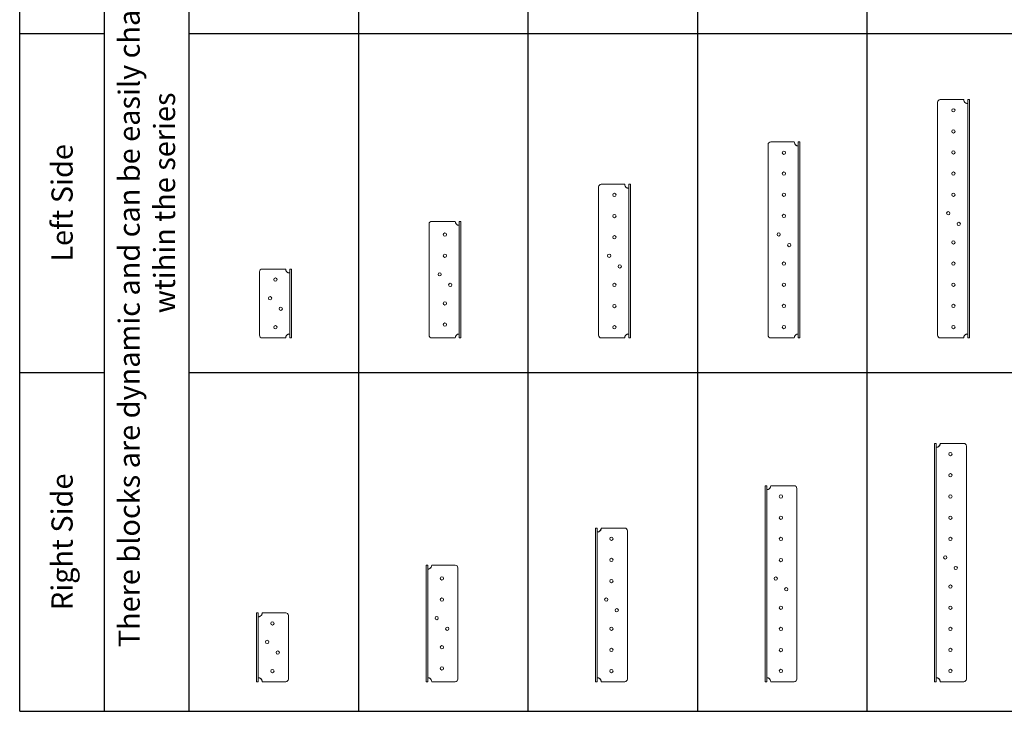
# Model space of a CAD drawing. Units: inches. Extents: x 83 to 187, y 42 to 140.
# Drawn here: x 83 to 130, y 42 to 74 of the extents above; entities that cross this region are included whole.
import ezdxf

# ---------------------------------------------------------------- set-up
doc = ezdxf.new("R2010")
doc.units = ezdxf.units.IN
doc.header["$MEASUREMENT"] = 0
doc.layers.add('Table', color=161, linetype='Continuous')
doc.styles.get("Standard").update_dxf_attribs({"font": 'arial.ttf'})

# ---------------------------------------------------------------- blocks, each defined once
blk = doc.blocks.new('*U220')
at = {"linetype": 'Continuous', "lineweight": 0, "extrusion": (0, 1, 0)}
for p, q in [((-1.5, 3.125), (-1.5, 0.125)), ((-1.375, 3.25), (-0.266, 3.25)), ((-0.266, 3.25), (-0.265, 3.25)), ((0, 3.25), (-0.078, 3.25)), ((-0.078, 3.125), (-0.078, 3.25)), ((-0.078, 0), (-0.078, 3.125)), ((0, 3.25), (0, 3.125)), ((0, 0), (0, 3.125)), ((-0.266, 0), (-0.265, 0)), ((-0.266, 0), (-1.375, 0)), ((-0.078, 0), (0, 0))]:
    blk.add_line(p, q, dxfattribs=at)
at = {"linetype": 'Continuous', "lineweight": 0}
blk.add_circle((-0.75, 2.75), 0.0781, dxfattribs=at)
at = {"linetype": 'Continuous', "lineweight": 0, "extrusion": (0, 0, -1)}
for centre in [(1, 1.875), (0.5, 1.375), (0.75, 0.5)]:
    blk.add_circle(centre, 0.0781, dxfattribs=at)
for centre, radius, start, end in [((1.375, 3.125), 0.125, 360, 90), ((0.078, 3.25), 0.188, 299.9755, 360), ((1.375, 0.125), 0.125, 270, 0), ((0.078, 0), 0.187, 0, 78.6963)]:
    blk.add_arc(centre, radius, start, end, dxfattribs=at)
at = {"linetype": 'Continuous', "lineweight": 0}
for centre, radius, start, end in [((-0.078, 3.25), 0.187, 180, 258.6963), ((-0.078, 0), 0.188, 119.9755, 180)]:
    blk.add_arc(centre, radius, start, end, dxfattribs=at)
for points in [[(-0.078, 3.087), (-0.078, 3.086), (-0.078, 3.085), (-0.079, 3.08), (-0.08, 3.076), (-0.085, 3.071), (-0.088, 3.069), (-0.096, 3.067), (-0.101, 3.066), (-0.111, 3.066), (-0.117, 3.067), (-0.129, 3.069), (-0.136, 3.071), (-0.15, 3.076), (-0.158, 3.08), (-0.168, 3.085), (-0.17, 3.086), (-0.172, 3.087)], [(-0.078, 0.163), (-0.078, 0.164), (-0.078, 0.165), (-0.079, 0.17), (-0.08, 0.174), (-0.085, 0.179), (-0.088, 0.181), (-0.096, 0.183), (-0.101, 0.184), (-0.111, 0.184), (-0.117, 0.183), (-0.129, 0.181), (-0.136, 0.179), (-0.15, 0.174), (-0.158, 0.17), (-0.168, 0.165), (-0.17, 0.164), (-0.172, 0.163)]]:
    blk.add_open_spline(points, degree=3, knots=[0.2033551, 0.2033551, 0.2033551, 0.2033551, 0.2092378, 0.2092378, 0.2345361, 0.2345361, 0.2557103, 0.2557103, 0.2768844, 0.2768844, 0.2980585, 0.2980585, 0.3192327, 0.3192327, 0.344531, 0.344531, 0.3504137, 0.3504137, 0.3504137, 0.3504137], dxfattribs=at)
blk = doc.blocks.new('*U225')
at = {"linetype": 'Continuous', "lineweight": 0, "extrusion": (0, 1, 0)}
for p, q in [((-1.5, 5.375), (-1.5, 0.125)), ((-1.375, 5.5), (-0.266, 5.5)), ((-0.266, 5.5), (-0.265, 5.5)), ((-0.078, 5.375), (-0.078, 5.5)), ((0, 5.5), (-0.078, 5.5)), ((-0.078, 0.125), (-0.078, 5.375)), ((0, 5.5), (0, 5.375)), ((0, 0.125), (0, 5.375)), ((-0.266, 0), (-0.265, 0)), ((-0.078, 0), (-0.078, 0.125)), ((0, 0.125), (0, 0)), ((-0.266, 0), (-1.375, 0)), ((-0.078, 0), (0, 0))]:
    blk.add_line(p, q, dxfattribs=at)
at = {"linetype": 'Continuous', "lineweight": 0}
for centre in [(-0.75, 4.875), (-0.75, 3.875)]:
    blk.add_circle(centre, 0.0781, dxfattribs=at)
at = {"linetype": 'Continuous', "lineweight": 0, "extrusion": (0, 0, -1)}
for centre in [(1, 3), (0.5, 2.5), (0.75, 1.625), (0.75, 0.625)]:
    blk.add_circle(centre, 0.0781, dxfattribs=at)
for centre, radius, start, end in [((1.375, 5.375), 0.125, 0, 90), ((0.078, 5.5), 0.188, 299.9755, 360), ((1.375, 0.125), 0.125, 270, 0), ((0.078, 0), 0.187, 360, 78.6963)]:
    blk.add_arc(centre, radius, start, end, dxfattribs=at)
at = {"linetype": 'Continuous', "lineweight": 0}
for centre, radius, start, end in [((-0.078, 5.5), 0.187, 180, 258.6963), ((-0.078, 0), 0.188, 119.9755, 180)]:
    blk.add_arc(centre, radius, start, end, dxfattribs=at)
for points in [[(-0.078, 5.337), (-0.078, 5.336), (-0.078, 5.335), (-0.079, 5.33), (-0.08, 5.326), (-0.085, 5.321), (-0.088, 5.319), (-0.096, 5.317), (-0.101, 5.316), (-0.111, 5.316), (-0.117, 5.317), (-0.129, 5.319), (-0.136, 5.321), (-0.15, 5.326), (-0.158, 5.33), (-0.168, 5.335), (-0.17, 5.336), (-0.172, 5.337)], [(-0.078, 0.163), (-0.078, 0.164), (-0.078, 0.165), (-0.079, 0.17), (-0.08, 0.174), (-0.085, 0.179), (-0.088, 0.181), (-0.096, 0.183), (-0.101, 0.184), (-0.111, 0.184), (-0.117, 0.183), (-0.129, 0.181), (-0.136, 0.179), (-0.15, 0.174), (-0.158, 0.17), (-0.168, 0.165), (-0.17, 0.164), (-0.172, 0.163)]]:
    blk.add_open_spline(points, degree=3, knots=[0.2033551, 0.2033551, 0.2033551, 0.2033551, 0.2092378, 0.2092378, 0.2345361, 0.2345361, 0.2557103, 0.2557103, 0.2768844, 0.2768844, 0.2980585, 0.2980585, 0.3192327, 0.3192327, 0.344531, 0.344531, 0.3504137, 0.3504137, 0.3504137, 0.3504137], dxfattribs=at)
blk = doc.blocks.new('*U224')
at = {"linetype": 'Continuous', "lineweight": 0, "extrusion": (0, 1, 0)}
for p, q in [((-1.5, 7.125), (-1.5, 0.125)), ((-1.375, 7.25), (-0.266, 7.25)), ((-0.266, 7.25), (-0.265, 7.25)), ((-0.078, 7.125), (-0.078, 7.25)), ((0, 7.25), (-0.078, 7.25)), ((-0.078, 0.125), (-0.078, 7.125)), ((0, 7.25), (0, 7.125)), ((0, 0.125), (0, 7.125)), ((-0.266, 0), (-0.265, 0)), ((-0.078, 0), (-0.078, 0.125)), ((0, 0.125), (0, 0)), ((-0.266, 0), (-1.375, 0)), ((-0.078, 0), (0, 0))]:
    blk.add_line(p, q, dxfattribs=at)
at = {"linetype": 'Continuous', "lineweight": 0}
for centre in [(-0.75, 6.75), (-0.75, 5.75), (-0.75, 4.75)]:
    blk.add_circle(centre, 0.0781, dxfattribs=at)
at = {"linetype": 'Continuous', "lineweight": 0, "extrusion": (0, 0, -1)}
for centre in [(1, 3.875), (0.5, 3.375), (0.75, 2.5), (0.75, 1.5), (0.75, 0.5)]:
    blk.add_circle(centre, 0.0781, dxfattribs=at)
for centre, radius, start, end in [((1.375, 7.125), 0.125, 360, 90), ((0.078, 7.25), 0.188, 299.9755, 360), ((1.375, 0.125), 0.125, 270, 0), ((0.078, 0), 0.187, 360, 78.6963)]:
    blk.add_arc(centre, radius, start, end, dxfattribs=at)
at = {"linetype": 'Continuous', "lineweight": 0}
for centre, radius, start, end in [((-0.078, 7.25), 0.187, 180, 258.6963), ((-0.078, 0), 0.188, 119.9755, 180)]:
    blk.add_arc(centre, radius, start, end, dxfattribs=at)
for points in [[(-0.078, 7.087), (-0.078, 7.086), (-0.078, 7.085), (-0.079, 7.08), (-0.08, 7.076), (-0.085, 7.071), (-0.088, 7.069), (-0.096, 7.067), (-0.101, 7.066), (-0.111, 7.066), (-0.117, 7.067), (-0.129, 7.069), (-0.136, 7.071), (-0.15, 7.076), (-0.158, 7.08), (-0.168, 7.085), (-0.17, 7.086), (-0.172, 7.087)], [(-0.078, 0.163), (-0.078, 0.164), (-0.078, 0.165), (-0.079, 0.17), (-0.08, 0.174), (-0.085, 0.179), (-0.088, 0.181), (-0.096, 0.183), (-0.101, 0.184), (-0.111, 0.184), (-0.117, 0.183), (-0.129, 0.181), (-0.136, 0.179), (-0.15, 0.174), (-0.158, 0.17), (-0.168, 0.165), (-0.17, 0.164), (-0.172, 0.163)]]:
    blk.add_open_spline(points, degree=3, knots=[0.2033551, 0.2033551, 0.2033551, 0.2033551, 0.2092378, 0.2092378, 0.2345361, 0.2345361, 0.2557103, 0.2557103, 0.2768844, 0.2768844, 0.2980585, 0.2980585, 0.3192327, 0.3192327, 0.344531, 0.344531, 0.3504137, 0.3504137, 0.3504137, 0.3504137], dxfattribs=at)
blk = doc.blocks.new('*U223')
at = {"linetype": 'Continuous', "lineweight": 0, "extrusion": (0, 1, 0)}
for p, q in [((-1.5, 9.125), (-1.5, 0.125)), ((-1.375, 9.25), (-0.266, 9.25)), ((-0.266, 9.25), (-0.265, 9.25)), ((-0.078, 9.125), (-0.078, 9.25)), ((0, 9.25), (-0.078, 9.25)), ((-0.078, 0), (-0.078, 9.125)), ((0, 9.25), (0, 9.125)), ((0, 0), (0, 9.125)), ((-0.266, 0), (-0.265, 0)), ((-0.266, 0), (-1.375, 0)), ((-0.078, 0), (0, 0))]:
    blk.add_line(p, q, dxfattribs=at)
at = {"linetype": 'Continuous', "lineweight": 0}
for centre in [(-0.75, 8.742), (-0.75, 7.758), (-0.75, 6.758), (-0.75, 5.758)]:
    blk.add_circle(centre, 0.0781, dxfattribs=at)
at = {"linetype": 'Continuous', "lineweight": 0, "extrusion": (0, 0, -1)}
for centre in [(1, 4.883), (0.5, 4.383), (0.75, 3.508), (0.75, 2.508), (0.75, 1.508), (0.75, 0.508)]:
    blk.add_circle(centre, 0.0781, dxfattribs=at)
for centre, radius, start, end in [((1.375, 9.125), 0.125, 360, 90), ((0.078, 9.25), 0.188, 299.9755, 360), ((1.375, 0.125), 0.125, 270, 0), ((0.078, 0), 0.187, 360, 78.6963)]:
    blk.add_arc(centre, radius, start, end, dxfattribs=at)
at = {"linetype": 'Continuous', "lineweight": 0}
for centre, radius, start, end in [((-0.078, 9.25), 0.187, 180, 258.6963), ((-0.078, 0), 0.188, 119.9755, 180)]:
    blk.add_arc(centre, radius, start, end, dxfattribs=at)
for points in [[(-0.078, 9.087), (-0.078, 9.086), (-0.078, 9.085), (-0.079, 9.08), (-0.08, 9.076), (-0.085, 9.071), (-0.088, 9.069), (-0.096, 9.067), (-0.101, 9.066), (-0.111, 9.066), (-0.117, 9.067), (-0.129, 9.069), (-0.136, 9.071), (-0.15, 9.076), (-0.158, 9.08), (-0.168, 9.085), (-0.17, 9.086), (-0.172, 9.087)], [(-0.078, 0.163), (-0.078, 0.164), (-0.078, 0.165), (-0.079, 0.17), (-0.08, 0.174), (-0.085, 0.179), (-0.088, 0.181), (-0.096, 0.183), (-0.101, 0.184), (-0.111, 0.184), (-0.117, 0.183), (-0.129, 0.181), (-0.136, 0.179), (-0.15, 0.174), (-0.158, 0.17), (-0.168, 0.165), (-0.17, 0.164), (-0.172, 0.163)]]:
    blk.add_open_spline(points, degree=3, knots=[0.2033551, 0.2033551, 0.2033551, 0.2033551, 0.2092378, 0.2092378, 0.2345361, 0.2345361, 0.2557103, 0.2557103, 0.2768844, 0.2768844, 0.2980585, 0.2980585, 0.3192327, 0.3192327, 0.344531, 0.344531, 0.3504137, 0.3504137, 0.3504137, 0.3504137], dxfattribs=at)
blk = doc.blocks.new('*U222')
at = {"linetype": 'Continuous', "lineweight": 0, "extrusion": (0, 1, 0)}
for p, q in [((-1.375, 11.25), (-0.266, 11.25)), ((-0.266, 11.25), (-0.265, 11.25)), ((-0.078, 11.125), (-0.078, 11.25)), ((0, 11.25), (-0.078, 11.25)), ((0, 11.25), (0, 11.125)), ((-1.5, 11.125), (-1.5, 0.125)), ((-0.078, 0), (-0.078, 11.125)), ((0, 0), (0, 11.125)), ((-0.266, 0), (-0.265, 0)), ((-0.266, 0), (-1.375, 0)), ((-0.078, 0), (0, 0))]:
    blk.add_line(p, q, dxfattribs=at)
at = {"linetype": 'Continuous', "lineweight": 0}
for centre in [(-0.75, 10.742), (-0.75, 8.758), (-0.75, 7.758), (-0.75, 6.758)]:
    blk.add_circle(centre, 0.0781, dxfattribs=at)
at = {"linetype": 'Continuous', "lineweight": 0, "extrusion": (0, 0, -1)}
for centre in [(0.75, 9.75), (1, 5.883), (0.5, 5.383), (0.75, 4.508), (0.75, 3.508), (0.75, 2.508), (0.75, 1.508), (0.75, 0.508)]:
    blk.add_circle(centre, 0.0781, dxfattribs=at)
for centre, radius, start, end in [((1.375, 11.125), 0.125, 360, 90), ((0.078, 11.25), 0.188, 299.9755, 360), ((1.375, 0.125), 0.125, 270, 0), ((0.078, 0), 0.187, 0, 78.6963)]:
    blk.add_arc(centre, radius, start, end, dxfattribs=at)
at = {"linetype": 'Continuous', "lineweight": 0}
for centre, radius, start, end in [((-0.078, 11.25), 0.187, 180, 258.6963), ((-0.078, 0), 0.188, 119.9755, 180)]:
    blk.add_arc(centre, radius, start, end, dxfattribs=at)
for points in [[(-0.078, 11.087), (-0.078, 11.086), (-0.078, 11.085), (-0.079, 11.08), (-0.08, 11.076), (-0.085, 11.071), (-0.088, 11.069), (-0.096, 11.067), (-0.101, 11.066), (-0.111, 11.066), (-0.117, 11.067), (-0.129, 11.069), (-0.136, 11.071), (-0.15, 11.076), (-0.158, 11.08), (-0.168, 11.085), (-0.17, 11.086), (-0.172, 11.087)], [(-0.078, 0.163), (-0.078, 0.164), (-0.078, 0.165), (-0.079, 0.17), (-0.08, 0.174), (-0.085, 0.179), (-0.088, 0.181), (-0.096, 0.183), (-0.101, 0.184), (-0.111, 0.184), (-0.117, 0.183), (-0.129, 0.181), (-0.136, 0.179), (-0.15, 0.174), (-0.158, 0.17), (-0.168, 0.165), (-0.17, 0.164), (-0.172, 0.163)]]:
    blk.add_open_spline(points, degree=3, knots=[0.2033551, 0.2033551, 0.2033551, 0.2033551, 0.2092378, 0.2092378, 0.2345361, 0.2345361, 0.2557103, 0.2557103, 0.2768844, 0.2768844, 0.2980585, 0.2980585, 0.3192327, 0.3192327, 0.344531, 0.344531, 0.3504137, 0.3504137, 0.3504137, 0.3504137], dxfattribs=at)
blk = doc.blocks.new('*U228')
at = {"linetype": 'Continuous', "lineweight": 0, "extrusion": (-1e-16, -1, 0)}
for p, q in [((0.078, 3.25), (0, 3.25)), ((0, 3.25), (0, 0)), ((0.078, 3.25), (0.078, 0)), ((0.266, 3.25), (0.265, 3.25)), ((0.266, 3.25), (1.375, 3.25)), ((1.5, 0.125), (1.5, 3.125)), ((0.266, 0), (0.265, 0)), ((0, 0), (0.078, 0)), ((1.375, 0), (0.266, 0))]:
    blk.add_line(p, q, dxfattribs=at)
at = {"linetype": 'Continuous', "lineweight": 0, "extrusion": (0, 0, -1)}
for centre in [(-0.75, 2.75), (-0.5, 1.875), (-1, 1.375)]:
    blk.add_circle(centre, 0.0781, dxfattribs=at)
at = {"linetype": 'Continuous', "lineweight": 0}
blk.add_circle((0.75, 0.5), 0.0781, dxfattribs=at)
at = {"linetype": 'Continuous', "lineweight": 0, "extrusion": (0, 0, -1)}
for centre, radius, start, end in [((-0.078, 3.25), 0.187, 180, 258.6963), ((-1.375, 3.125), 0.125, 90, 180), ((-0.078, 0), 0.188, 119.9755, 180), ((-1.375, 0.125), 0.125, 180, 270)]:
    blk.add_arc(centre, radius, start, end, dxfattribs=at)
at = {"linetype": 'Continuous', "lineweight": 0}
for centre, radius, start, end in [((0.078, 3.25), 0.188, 299.9755, 360), ((0.078, 0), 0.187, 360, 78.6963)]:
    blk.add_arc(centre, radius, start, end, dxfattribs=at)
for points in [[(0.078, 3.087), (0.078, 3.086), (0.078, 3.085), (0.079, 3.08), (0.08, 3.076), (0.085, 3.071), (0.088, 3.069), (0.096, 3.067), (0.101, 3.066), (0.111, 3.066), (0.117, 3.067), (0.129, 3.069), (0.136, 3.071), (0.15, 3.076), (0.158, 3.08), (0.168, 3.085), (0.17, 3.086), (0.172, 3.087)], [(0.078, 0.163), (0.078, 0.164), (0.078, 0.165), (0.079, 0.17), (0.08, 0.174), (0.085, 0.179), (0.088, 0.181), (0.096, 0.183), (0.101, 0.184), (0.111, 0.184), (0.117, 0.183), (0.129, 0.181), (0.136, 0.179), (0.15, 0.174), (0.158, 0.17), (0.168, 0.165), (0.17, 0.164), (0.172, 0.163)]]:
    blk.add_open_spline(points, degree=3, knots=[0.2033551, 0.2033551, 0.2033551, 0.2033551, 0.2092378, 0.2092378, 0.2345361, 0.2345361, 0.2557103, 0.2557103, 0.2768844, 0.2768844, 0.2980585, 0.2980585, 0.3192327, 0.3192327, 0.344531, 0.344531, 0.3504137, 0.3504137, 0.3504137, 0.3504137], dxfattribs=at)
blk = doc.blocks.new('*U229')
at = {"linetype": 'Continuous', "lineweight": 0, "extrusion": (-1e-16, -1, 0)}
for p, q in [((0.078, 5.5), (0, 5.5)), ((0, 5.5), (0, 0)), ((0.078, 5.5), (0.078, 0)), ((0.266, 5.5), (0.265, 5.5)), ((0.266, 5.5), (1.375, 5.5)), ((1.5, 0.125), (1.5, 5.375)), ((0.266, 0), (0.265, 0)), ((0, 0), (0.078, 0)), ((1.375, 0), (0.266, 0))]:
    blk.add_line(p, q, dxfattribs=at)
at = {"linetype": 'Continuous', "lineweight": 0, "extrusion": (0, 0, -1)}
for centre in [(-0.75, 4.875), (-0.75, 3.875), (-0.5, 3), (-1, 2.5)]:
    blk.add_circle(centre, 0.0781, dxfattribs=at)
at = {"linetype": 'Continuous', "lineweight": 0}
for centre in [(0.75, 1.625), (0.75, 0.625)]:
    blk.add_circle(centre, 0.0781, dxfattribs=at)
at = {"linetype": 'Continuous', "lineweight": 0, "extrusion": (0, 0, -1)}
for centre, radius, start, end in [((-0.078, 5.5), 0.187, 180, 258.6963), ((-1.375, 5.375), 0.125, 90, 180), ((-0.078, 0), 0.188, 119.9755, 180), ((-1.375, 0.125), 0.125, 180, 270)]:
    blk.add_arc(centre, radius, start, end, dxfattribs=at)
at = {"linetype": 'Continuous', "lineweight": 0}
for centre, radius, start, end in [((0.078, 5.5), 0.188, 299.9755, 360), ((0.078, 0), 0.187, 360, 78.6963)]:
    blk.add_arc(centre, radius, start, end, dxfattribs=at)
for points in [[(0.078, 5.337), (0.078, 5.336), (0.078, 5.335), (0.079, 5.33), (0.08, 5.326), (0.085, 5.321), (0.088, 5.319), (0.096, 5.317), (0.101, 5.316), (0.111, 5.316), (0.117, 5.317), (0.129, 5.319), (0.136, 5.321), (0.15, 5.326), (0.158, 5.33), (0.168, 5.335), (0.17, 5.336), (0.172, 5.337)], [(0.078, 0.163), (0.078, 0.164), (0.078, 0.165), (0.079, 0.17), (0.08, 0.174), (0.085, 0.179), (0.088, 0.181), (0.096, 0.183), (0.101, 0.184), (0.111, 0.184), (0.117, 0.183), (0.129, 0.181), (0.136, 0.179), (0.15, 0.174), (0.158, 0.17), (0.168, 0.165), (0.17, 0.164), (0.172, 0.163)]]:
    blk.add_open_spline(points, degree=3, knots=[0.2033551, 0.2033551, 0.2033551, 0.2033551, 0.2092378, 0.2092378, 0.2345361, 0.2345361, 0.2557103, 0.2557103, 0.2768844, 0.2768844, 0.2980585, 0.2980585, 0.3192327, 0.3192327, 0.344531, 0.344531, 0.3504137, 0.3504137, 0.3504137, 0.3504137], dxfattribs=at)
blk = doc.blocks.new('*U230')
at = {"linetype": 'Continuous', "lineweight": 0, "extrusion": (-1e-16, -1, 0)}
for p, q in [((0.078, 7.25), (0, 7.25)), ((0, 7.25), (0, 0)), ((0.078, 7.25), (0.078, 0)), ((0.266, 7.25), (0.265, 7.25)), ((0.266, 7.25), (1.375, 7.25)), ((1.5, 0.125), (1.5, 7.125)), ((0.266, 0), (0.265, 0)), ((0, 0), (0.078, 0)), ((1.375, 0), (0.266, 0))]:
    blk.add_line(p, q, dxfattribs=at)
at = {"linetype": 'Continuous', "lineweight": 0, "extrusion": (0, 0, -1)}
for centre in [(-0.75, 6.75), (-0.75, 5.75), (-0.75, 4.75), (-0.5, 3.875), (-1, 3.375)]:
    blk.add_circle(centre, 0.0781, dxfattribs=at)
at = {"linetype": 'Continuous', "lineweight": 0}
for centre in [(0.75, 2.5), (0.75, 1.5), (0.75, 0.5)]:
    blk.add_circle(centre, 0.0781, dxfattribs=at)
at = {"linetype": 'Continuous', "lineweight": 0, "extrusion": (0, 0, -1)}
for centre, radius, start, end in [((-0.078, 7.25), 0.187, 180, 258.6963), ((-1.375, 7.125), 0.125, 90, 180), ((-0.078, 0), 0.188, 119.9755, 180), ((-1.375, 0.125), 0.125, 180, 270)]:
    blk.add_arc(centre, radius, start, end, dxfattribs=at)
at = {"linetype": 'Continuous', "lineweight": 0}
for centre, radius, start, end in [((0.078, 7.25), 0.188, 299.9755, 360), ((0.078, 0), 0.187, 0, 78.6963)]:
    blk.add_arc(centre, radius, start, end, dxfattribs=at)
for points in [[(0.078, 7.087), (0.078, 7.086), (0.078, 7.085), (0.079, 7.08), (0.08, 7.076), (0.085, 7.071), (0.088, 7.069), (0.096, 7.067), (0.101, 7.066), (0.111, 7.066), (0.117, 7.067), (0.129, 7.069), (0.136, 7.071), (0.15, 7.076), (0.158, 7.08), (0.168, 7.085), (0.17, 7.086), (0.172, 7.087)], [(0.078, 0.163), (0.078, 0.164), (0.078, 0.165), (0.079, 0.17), (0.08, 0.174), (0.085, 0.179), (0.088, 0.181), (0.096, 0.183), (0.101, 0.184), (0.111, 0.184), (0.117, 0.183), (0.129, 0.181), (0.136, 0.179), (0.15, 0.174), (0.158, 0.17), (0.168, 0.165), (0.17, 0.164), (0.172, 0.163)]]:
    blk.add_open_spline(points, degree=3, knots=[0.2033551, 0.2033551, 0.2033551, 0.2033551, 0.2092378, 0.2092378, 0.2345361, 0.2345361, 0.2557103, 0.2557103, 0.2768844, 0.2768844, 0.2980585, 0.2980585, 0.3192327, 0.3192327, 0.344531, 0.344531, 0.3504137, 0.3504137, 0.3504137, 0.3504137], dxfattribs=at)
blk = doc.blocks.new('*U231')
at = {"linetype": 'Continuous', "lineweight": 0, "extrusion": (-1e-16, -1, 0)}
for p, q in [((0.078, 9.25), (0, 9.25)), ((0, 9.25), (0, 0)), ((0.078, 9.25), (0.078, 0)), ((0.266, 9.25), (0.265, 9.25)), ((0.266, 9.25), (1.375, 9.25)), ((1.5, 0.125), (1.5, 9.125)), ((0.266, 0), (0.265, 0)), ((0, 0), (0.078, 0)), ((1.375, 0), (0.266, 0))]:
    blk.add_line(p, q, dxfattribs=at)
at = {"linetype": 'Continuous', "lineweight": 0, "extrusion": (0, 0, -1)}
for centre in [(-0.75, 8.742), (-0.75, 7.742), (-0.75, 6.742), (-0.75, 5.742), (-0.5, 4.867), (-1, 4.367)]:
    blk.add_circle(centre, 0.0781, dxfattribs=at)
at = {"linetype": 'Continuous', "lineweight": 0}
for centre in [(0.75, 3.492), (0.75, 2.492), (0.75, 1.492), (0.75, 0.508)]:
    blk.add_circle(centre, 0.0781, dxfattribs=at)
at = {"linetype": 'Continuous', "lineweight": 0, "extrusion": (0, 0, -1)}
for centre, radius, start, end in [((-0.078, 9.25), 0.187, 180, 258.6963), ((-1.375, 9.125), 0.125, 90, 180), ((-0.078, 0), 0.188, 119.9755, 180), ((-1.375, 0.125), 0.125, 180, 270)]:
    blk.add_arc(centre, radius, start, end, dxfattribs=at)
at = {"linetype": 'Continuous', "lineweight": 0}
for centre, radius, start, end in [((0.078, 9.25), 0.188, 299.9755, 360), ((0.078, 0), 0.187, 360, 78.6963)]:
    blk.add_arc(centre, radius, start, end, dxfattribs=at)
for points in [[(0.078, 9.087), (0.078, 9.086), (0.078, 9.085), (0.079, 9.08), (0.08, 9.076), (0.085, 9.071), (0.088, 9.069), (0.096, 9.067), (0.101, 9.066), (0.111, 9.066), (0.117, 9.067), (0.129, 9.069), (0.136, 9.071), (0.15, 9.076), (0.158, 9.08), (0.168, 9.085), (0.17, 9.086), (0.172, 9.087)], [(0.078, 0.163), (0.078, 0.164), (0.078, 0.165), (0.079, 0.17), (0.08, 0.174), (0.085, 0.179), (0.088, 0.181), (0.096, 0.183), (0.101, 0.184), (0.111, 0.184), (0.117, 0.183), (0.129, 0.181), (0.136, 0.179), (0.15, 0.174), (0.158, 0.17), (0.168, 0.165), (0.17, 0.164), (0.172, 0.163)]]:
    blk.add_open_spline(points, degree=3, knots=[0.2033551, 0.2033551, 0.2033551, 0.2033551, 0.2092378, 0.2092378, 0.2345361, 0.2345361, 0.2557103, 0.2557103, 0.2768844, 0.2768844, 0.2980585, 0.2980585, 0.3192327, 0.3192327, 0.344531, 0.344531, 0.3504137, 0.3504137, 0.3504137, 0.3504137], dxfattribs=at)
blk = doc.blocks.new('*U232')
at = {"linetype": 'Continuous', "lineweight": 0, "extrusion": (-1e-16, -1, 0)}
for p, q in [((0.078, 11.25), (0, 11.25)), ((0, 11.25), (0, 0)), ((0.078, 11.25), (0.078, 0)), ((0.266, 11.25), (0.265, 11.25)), ((0.266, 11.25), (1.375, 11.25)), ((1.5, 0.125), (1.5, 11.125)), ((0.266, 0), (0.265, 0)), ((0, 0), (0.078, 0)), ((1.375, 0), (0.266, 0))]:
    blk.add_line(p, q, dxfattribs=at)
at = {"linetype": 'Continuous', "lineweight": 0, "extrusion": (0, 0, -1)}
for centre in [(-0.75, 10.742), (-0.75, 9.742), (-0.75, 8.742), (-0.75, 7.742), (-0.75, 6.742), (-0.5, 5.867), (-1, 5.367), (-0.75, 1.5)]:
    blk.add_circle(centre, 0.0781, dxfattribs=at)
at = {"linetype": 'Continuous', "lineweight": 0}
for centre in [(0.75, 4.492), (0.75, 3.492), (0.75, 2.492), (0.75, 0.508)]:
    blk.add_circle(centre, 0.0781, dxfattribs=at)
at = {"linetype": 'Continuous', "lineweight": 0, "extrusion": (0, 0, -1)}
for centre, radius, start, end in [((-0.078, 11.25), 0.187, 180, 258.6963), ((-1.375, 11.125), 0.125, 90, 180), ((-0.078, 0), 0.188, 119.9755, 180), ((-1.375, 0.125), 0.125, 180, 270)]:
    blk.add_arc(centre, radius, start, end, dxfattribs=at)
at = {"linetype": 'Continuous', "lineweight": 0}
for centre, radius, start, end in [((0.078, 11.25), 0.188, 299.9755, 360), ((0.078, 0), 0.187, 360, 78.6963)]:
    blk.add_arc(centre, radius, start, end, dxfattribs=at)
for points in [[(0.078, 11.087), (0.078, 11.086), (0.078, 11.085), (0.079, 11.08), (0.08, 11.076), (0.085, 11.071), (0.088, 11.069), (0.096, 11.067), (0.101, 11.066), (0.111, 11.066), (0.117, 11.067), (0.129, 11.069), (0.136, 11.071), (0.15, 11.076), (0.158, 11.08), (0.168, 11.085), (0.17, 11.086), (0.172, 11.087)], [(0.078, 0.163), (0.078, 0.164), (0.078, 0.165), (0.079, 0.17), (0.08, 0.174), (0.085, 0.179), (0.088, 0.181), (0.096, 0.183), (0.101, 0.184), (0.111, 0.184), (0.117, 0.183), (0.129, 0.181), (0.136, 0.179), (0.15, 0.174), (0.158, 0.17), (0.168, 0.165), (0.17, 0.164), (0.172, 0.163)]]:
    blk.add_open_spline(points, degree=3, knots=[0.2033551, 0.2033551, 0.2033551, 0.2033551, 0.2092378, 0.2092378, 0.2345361, 0.2345361, 0.2557103, 0.2557103, 0.2768844, 0.2768844, 0.2980585, 0.2980585, 0.3192327, 0.3192327, 0.344531, 0.344531, 0.3504137, 0.3504137, 0.3504137, 0.3504137], dxfattribs=at)

msp = doc.modelspace()

# ---------------------------------------------------------------- linework, layer by layer
at = {"layer": 'Table'}
for p, q in [((83.36, 41.608), (83.36, 109.608)), ((91.36, 41.608), (91.36, 105.608)), ((99.36, 41.608), (99.36, 101.608)), ((107.36, 41.608), (107.36, 101.608)), ((115.36, 41.608), (115.36, 101.608)), ((123.36, 41.608), (123.36, 101.608)), ((87.36, 41.608), (87.36, 89.608)), ((83.36, 73.608), (87.36, 73.608)), ((91.36, 73.608), (187.36, 73.608)), ((83.36, 57.608), (87.36, 57.608)), ((91.36, 57.608), (187.36, 57.608)), ((83.36, 41.608), (187.36, 41.608))]:
    msp.add_line(p, q, dxfattribs=at)

# ---------------------------------------------------------------- block references
for name, p in [('*U222', (128.181, 59.235)), ('*U223', (120.181, 59.235)), ('*U224', (112.181, 59.235)), ('*U225', (104.181, 59.235)), ('*U220', (96.181, 59.235)), ('*U232', (126.54, 43.006)), ('*U231', (118.54, 43.006)), ('*U230', (110.54, 43.006)), ('*U229', (102.54, 43.006)), ('*U228', (94.54, 43.006))]:
    msp.add_blockref(name, p)

# ---------------------------------------------------------------- texts
at = {"char_height": 1, "attachment_point": 5, "rotation": 90}
for s, width, insert in [('There blocks are dynamic and can be easily changed to other clips wtihin the series', 44.65439, (89.36, 65.608)), ('Left Side', 17.93375, (85.36, 65.608)), ('Right Side', 17.93375, (85.36, 49.608))]:
    msp.add_mtext_dynamic_manual_height_columns(s, width=width, gutter_width=1, heights=[0], dxfattribs=dict(at, insert=insert))

doc.saveas('drawing.dxf')
